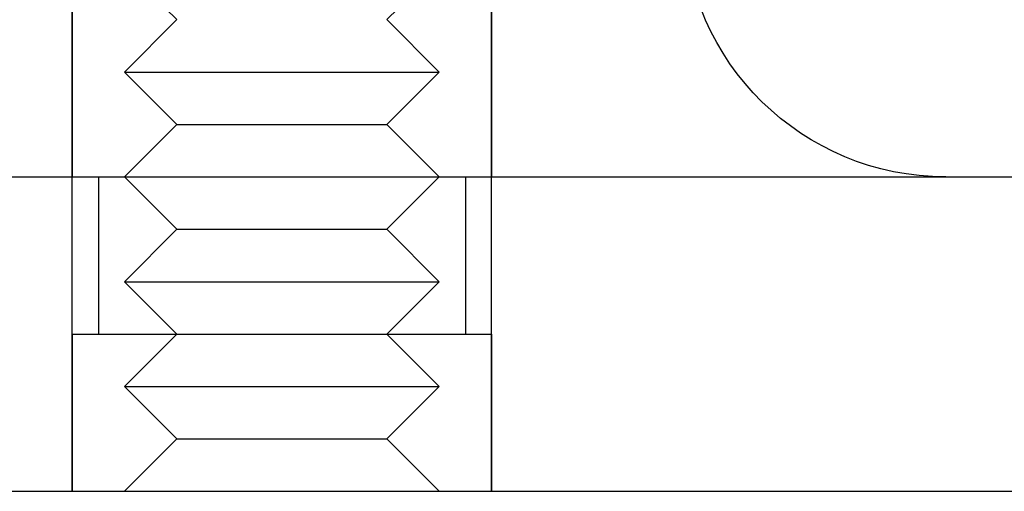
# Model space of a CAD drawing. Extents: x 482 to 1392, y -820 to 129.
# Drawn here: x 674 to 693, y 18 to 27 of the extents above; entities that cross this region are included whole.
import ezdxf

# ---------------------------------------------------------------- set-up
doc = ezdxf.new("R2010")
doc.units = 0
doc.header["$LTSCALE"] = 20
doc.linetypes.add('AUSGEZOGEN', pattern=[0])
doc.linetypes.add('STRICHPUNKT', pattern=[1, 0.5, -0.25, 0, -0.25])
doc.layers.get('0').update_dxf_attribs({"linetype": 'CONTINUOUS'})
doc.layers.add('SCHRAFF', color=7, linetype='AUSGEZOGEN')

# ---------------------------------------------------------------- blocks, each defined once
blk = doc.blocks.new('A$C642CDAC8')
at = {"color": 1, "linetype": 'STRICHPUNKT', "extrusion": (2e-16, 1, -2e-16)}
for p, q in [((443.8808, 153.875), (443.8808, 173.875)), ((451.8808, 153.875), (451.8808, 173.875)), ((443.8808, 167.875), (443.8808, 159.875)), ((451.8808, 167.875), (451.8808, 159.875)), ((445.8808, 162.875), (444.8808, 163.875)), ((449.8808, 162.875), (450.8808, 163.875)), ((445.8808, 162.875), (444.8808, 161.875)), ((449.8808, 162.875), (450.8808, 161.875)), ((444.8808, 161.875), (447.8808, 161.875)), ((445.8808, 160.875), (444.8808, 161.875)), ((447.8808, 161.875), (450.8808, 161.875)), ((449.8808, 160.875), (450.8808, 161.875)), ((445.8808, 160.875), (444.8808, 159.875)), ((445.8808, 160.875), (447.8808, 160.875)), ((447.8808, 160.875), (449.8808, 160.875)), ((449.8808, 160.875), (450.8808, 159.875)), ((444.3808, 159.875), (444.3808, 156.875)), ((445.8808, 158.875), (444.8808, 159.875)), ((449.8808, 158.875), (450.8808, 159.875)), ((451.3808, 159.875), (451.3808, 156.875)), ((445.8808, 158.875), (444.8808, 157.875)), ((445.8808, 158.875), (447.8808, 158.875)), ((447.8808, 158.875), (449.8808, 158.875)), ((449.8808, 158.875), (450.8808, 157.875)), ((444.8808, 157.875), (447.8808, 157.875)), ((445.8808, 156.875), (444.8808, 157.875)), ((447.8808, 157.875), (450.8808, 157.875)), ((449.8808, 156.875), (450.8808, 157.875)), ((443.8808, 156.875), (447.8808, 156.875)), ((443.8808, 156.875), (443.8808, 153.875)), ((445.8808, 156.875), (444.8808, 155.875)), ((447.8808, 156.875), (451.8808, 156.875)), ((449.8808, 156.875), (450.8808, 155.875)), ((451.8808, 156.875), (451.8808, 153.875)), ((444.8808, 155.875), (447.8808, 155.875)), ((445.8808, 154.875), (444.8808, 155.875)), ((447.8808, 155.875), (450.8808, 155.875)), ((449.8808, 154.875), (450.8808, 155.875)), ((445.8808, 154.875), (444.8808, 153.875)), ((445.8808, 154.875), (447.8808, 154.875)), ((447.8808, 154.875), (449.8808, 154.875)), ((449.8808, 154.875), (450.8808, 153.875))]:
    blk.add_line(p, q, dxfattribs=at)
at = {"color": 3, "linetype": 'CONTINUOUS', "extrusion": (2e-16, 1, -2e-16)}
for p, q in [((401.1934, 159.875), (543.1934, 159.875)), ((401.1934, 153.875), (543.1934, 153.875))]:
    blk.add_line(p, q, dxfattribs=at)
at = {"color": 3, "linetype": 'CONTINUOUS', "extrusion": (0, -2e-16, -1)}
blk.add_arc((-460.5423, 164.875), 5, 270, 358.97697, dxfattribs=at)

msp = doc.modelspace()

# ---------------------------------------------------------------- block references
at = {"layer": 'SCHRAFF'}
msp.add_blockref('A$C642CDAC8', (230.965, -135.775), dxfattribs=at)

doc.saveas('drawing.dxf')
